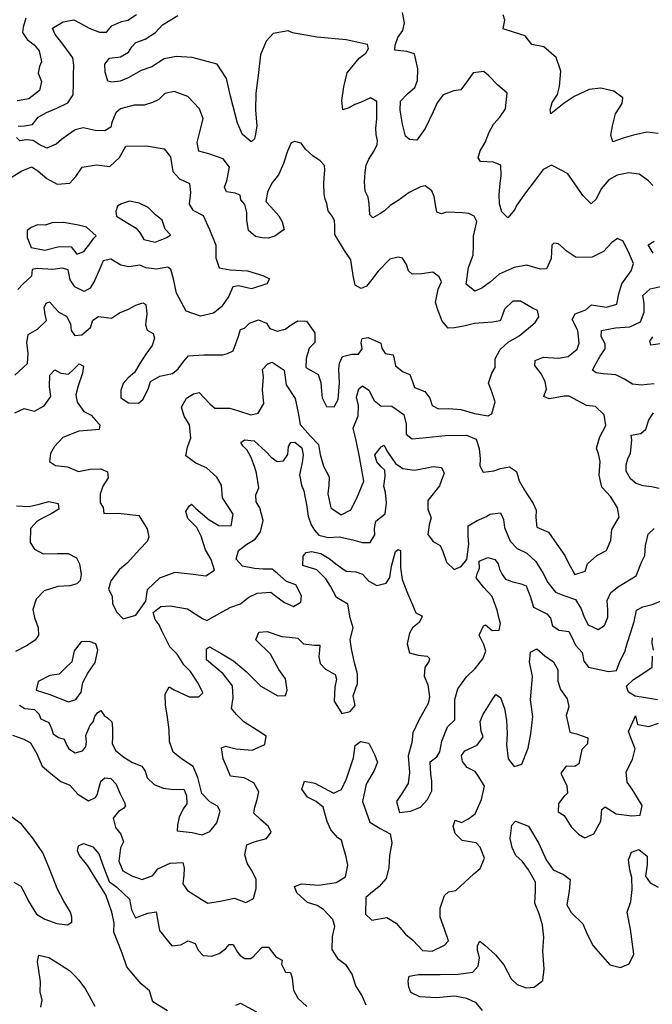
# Model space of a CAD drawing. Extents: x 598 to 641.8, y 4471 to 4508.
# Drawn here: x 634.5 to 636.2, y 4502.8 to 4505.4 of the extents above; entities that cross this region are included whole.
import ezdxf

# ---------------------------------------------------------------- set-up
doc = ezdxf.new("R2010")
doc.units = 0
for name, color, linetype in [('1450', 154, 'CONTINUOUS'), ('1500', 144, 'CONTINUOUS'), ('1550', 134, 'CONTINUOUS'), ('1600', 124, 'CONTINUOUS'), ('1650', 114, 'CONTINUOUS'), ('1700', 104, 'CONTINUOUS'), ('1750', 94, 'CONTINUOUS'), ('1800', 84, 'CONTINUOUS')]:
    doc.layers.add(name, color=color, linetype=linetype)

msp = doc.modelspace()

# ---------------------------------------------------------------- linework, layer by layer
at = {"layer": '1450'}
for points in [[(635.7416, 4502.7836), (635.7247, 4502.8046), (635.7001, 4502.8159), (635.6666, 4502.8219), (635.6172, 4502.8175), (635.5735, 4502.8202), (635.5496, 4502.8322), (635.5437, 4502.8462), (635.5422, 4502.8629), (635.5446, 4502.8764), (635.5696, 4502.8806), (635.6281, 4502.8806), (635.6769, 4502.8812), (635.716, 4502.8868), (635.7306, 4502.903), (635.7336, 4502.9249), (635.7288, 4502.946), (635.728, 4502.9588), (635.735, 4502.9705), (635.7479, 4502.9597), (635.7771, 4502.9337), (635.7993, 4502.9063), (635.819, 4502.8693), (635.8352, 4502.8541), (635.8597, 4502.8447), (635.8809, 4502.8469), (635.9038, 4502.8645), (635.908, 4502.8954), (635.9042, 4502.9429), (635.9064, 4502.9808), (635.9034, 4503.0135), (635.8941, 4503.0436), (635.8828, 4503.0724), (635.8844, 4503.1052), (635.8841, 4503.1289), (635.8651, 4503.1621), (635.8482, 4503.185), (635.8319, 4503.2003), (635.8214, 4503.2214), (635.8166, 4503.2464), (635.8207, 4503.2817), (635.8309, 4503.2928), (635.8657, 4503.279), (635.8932, 4503.2325), (635.913, 4503.1884), (635.9319, 4503.1616), (635.9597, 4503.1491), (635.9778, 4503.1358), (635.975, 4503.1043), (635.9683, 4503.0682), (635.9801, 4503.0472), (636.012, 4503.0167), (636.0232, 4502.9892), (636.039, 4502.9572), (636.0839, 4502.9064), (636.1129, 4502.8996), (636.1365, 4502.9095), (636.1484, 4502.9354), (636.14, 4503.0027), (636.1311, 4503.0482), (636.1404, 4503.0766), (636.1439, 4503.1088), (636.1435, 4503.1415), (636.1381, 4503.162), (636.134, 4503.1883), (636.1427, 4503.209), (636.1619, 4503.2162), (636.1846, 4503.1985), (636.1849, 4503.1754), (636.1801, 4503.1451), (636.1925, 4503.1267), (636.2145, 4503.1153)], [(635.0785, 4502.7979), (635.0913, 4502.8032), (635.1346, 4502.7799)]]:
    msp.add_lwpolyline(points, dxfattribs=at)
at = {"layer": '1500'}
for points in [[(636.2014, 4503.7518), (636.198, 4503.7717), (636.1991, 4503.7852)], [(635.4292, 4502.798), (635.4174, 4502.8249), (635.4017, 4502.8498), (635.3917, 4502.8818), (635.3766, 4502.9047), (635.3552, 4502.9205), (635.3376, 4502.9473), (635.3385, 4502.9827), (635.3452, 4503.0097), (635.3392, 4503.0283), (635.3145, 4503.055), (635.2971, 4503.0657), (635.2713, 4503.0738), (635.2427, 4503.0998), (635.2367, 4503.117), (635.2553, 4503.1243), (635.3022, 4503.121), (635.3484, 4503.128), (635.3733, 4503.143), (635.38, 4503.1746), (635.3752, 4503.197), (635.3678, 4503.2245), (635.3631, 4503.2418), (635.3534, 4503.2475), (635.3339, 4503.2691), (635.324, 4503.2915), (635.3133, 4503.3306), (635.2945, 4503.3458), (635.2712, 4503.3571), (635.2562, 4503.3787), (635.2637, 4503.4), (635.2914, 4503.3945), (635.3411, 4503.3681), (635.3629, 4503.3774), (635.376, 4503.4064), (635.3947, 4503.4625), (635.3994, 4503.496), (635.4141, 4503.5064), (635.436, 4503.5022), (635.4517, 4503.4715), (635.4597, 4503.4511), (635.4509, 4503.4291), (635.4295, 4503.3916), (635.4191, 4503.3459), (635.439, 4503.2902), (635.4669, 4503.2726), (635.4934, 4503.2587), (635.4981, 4503.2344), (635.4921, 4503.2003), (635.4905, 4503.1681), (635.4832, 4503.1385), (635.4641, 4503.1171), (635.4406, 4503.0982), (635.4279, 4503.0871), (635.4271, 4503.0428), (635.4446, 4503.0263), (635.485, 4503.0338), (635.5096, 4503.0187), (635.535, 4502.9888), (635.5557, 4502.9723), (635.5804, 4502.9449), (635.6068, 4502.9433), (635.64, 4502.9598), (635.6502, 4502.9708), (635.6395, 4503.0028), (635.6282, 4503.0348), (635.628, 4503.0586), (635.6398, 4503.0927), (635.6506, 4503.1031), (635.6705, 4503.1066), (635.6946, 4503.1287), (635.7188, 4503.1508), (635.7353, 4503.1658), (635.7472, 4503.1929), (635.7353, 4503.2229), (635.7249, 4503.2344), (635.6869, 4503.2404), (635.6681, 4503.2594), (635.6634, 4503.2793), (635.6683, 4503.2954), (635.6851, 4503.2892), (635.7023, 4503.2977), (635.7221, 4503.3127), (635.7396, 4503.3508), (635.7476, 4503.3863), (635.7319, 4503.4118), (635.7221, 4503.4258), (635.7007, 4503.4371), (635.6884, 4503.453), (635.685, 4503.4691), (635.6945, 4503.4814), (635.7277, 4503.4972), (635.7435, 4503.5192), (635.7382, 4503.5345), (635.736, 4503.5602), (635.7428, 4503.5783), (635.7699, 4503.621), (635.7775, 4503.6333), (635.7905, 4503.6251), (635.8011, 4503.5956), (635.8066, 4503.5636), (635.8083, 4503.5283), (635.806, 4503.4981), (635.811, 4503.4602), (635.8266, 4503.4398), (635.8477, 4503.4459), (635.8646, 4503.4891), (635.8719, 4503.5277), (635.8771, 4503.574), (635.8708, 4503.6189), (635.8765, 4503.6813), (635.8684, 4503.7204), (635.8713, 4503.7468), (635.8879, 4503.7553), (635.9093, 4503.7369), (635.9326, 4503.7211), (635.9444, 4503.6994), (635.9448, 4503.6692), (635.9515, 4503.6462), (635.9691, 4503.6213), (635.9738, 4503.6002), (635.9664, 4503.577), (635.9711, 4503.5571), (635.9765, 4503.5321), (635.9946, 4503.5272), (636.0249, 4503.5166), (636.0238, 4503.5005), (636.0085, 4503.4856), (636.0006, 4503.4463), (635.9898, 4503.4398), (635.9667, 4503.4408), (635.9521, 4503.422), (635.9685, 4503.3875), (635.97, 4503.3682), (635.9618, 4503.3598), (635.9466, 4503.3397), (635.9456, 4503.3178), (635.9611, 4503.3077), (635.9801, 4503.2778), (636.0002, 4503.2574), (636.017, 4503.248), (636.0413, 4503.2586), (636.0596, 4503.2928), (636.0624, 4503.3243), (636.0713, 4503.3308), (636.1011, 4503.3126), (636.1436, 4503.3066), (636.166, 4503.3088), (636.1709, 4503.3345), (636.144, 4503.3786), (636.1303, 4503.397), (636.1281, 4503.4253), (636.145, 4503.4582), (636.1518, 4503.4866), (636.1425, 4503.5122), (636.1345, 4503.5339), (636.1527, 4503.5759), (636.1581, 4503.5522), (636.189, 4503.5467), (636.2152, 4503.556)], [(636.2126, 4503.619), (636.1798, 4503.6237), (636.1521, 4503.6286), (636.1346, 4503.6393), (636.1287, 4503.6553), (636.1477, 4503.6735), (636.17, 4503.6879), (636.1975, 4503.7062), (636.1984, 4503.7364)], [(634.8956, 4502.783), (634.8555, 4502.8069), (634.8468, 4502.8364), (634.8247, 4502.8554), (634.8039, 4502.8796), (634.7857, 4502.9012), (634.773, 4502.9383), (634.7598, 4502.9722), (634.7512, 4502.994), (634.7522, 4503.0197), (634.7454, 4503.0485), (634.7295, 4503.0946), (634.7066, 4503.1303), (634.6811, 4503.1724), (634.6583, 4503.2004), (634.6536, 4503.2132), (634.656, 4503.2261), (634.6695, 4503.2326), (634.6946, 4503.2239), (634.7102, 4503.2048), (634.7235, 4503.1697), (634.7387, 4503.1306), (634.7588, 4503.1155), (634.7932, 4503.0831), (634.7987, 4503.0542), (634.8092, 4503.0332), (634.8425, 4503.0457), (634.8649, 4503.0492), (634.8684, 4503.0287), (634.8738, 4502.9992), (634.8947, 4502.9725), (634.9071, 4502.9578), (634.9308, 4502.96), (634.9506, 4502.9712), (634.97, 4502.9637), (634.9772, 4502.9458), (634.9909, 4502.9318), (635.014, 4502.9295), (635.0345, 4502.9374), (635.0517, 4502.9505), (635.0606, 4502.9609), (635.0721, 4502.961), (635.0833, 4502.9406), (635.0904, 4502.9317), (635.1027, 4502.9234), (635.1182, 4502.9236), (635.1258, 4502.9276), (635.1347, 4502.9379), (635.1493, 4502.9542), (635.1666, 4502.9537), (635.1771, 4502.9397), (635.1868, 4502.9283), (635.203, 4502.9188), (635.2012, 4502.9079), (635.2124, 4502.8868), (635.2259, 4502.8857), (635.2299, 4502.8703), (635.2341, 4502.8382), (635.2453, 4502.8171), (635.27, 4502.7943)], [(634.555, 4502.7926), (634.5586, 4502.8112), (634.5526, 4502.8343), (634.5536, 4502.8606), (634.5486, 4502.8979), (634.5459, 4502.9158), (634.5495, 4502.9326), (634.5766, 4502.9264), (634.5999, 4502.9119), (634.6322, 4502.8917), (634.6472, 4502.8758), (634.6569, 4502.865), (634.6752, 4502.8408), (634.6897, 4502.8134), (634.7001, 4502.7955)]]:
    msp.add_lwpolyline(points, dxfattribs=at)
at = {"layer": '1550'}
for points in [[(636.2137, 4505.1408), (636.1832, 4505.1446), (636.1476, 4505.1358), (636.1228, 4505.1289), (636.0918, 4505.1185), (636.0872, 4505.136), (636.091, 4505.1609), (636.0992, 4505.1937), (636.1171, 4505.2215), (636.1187, 4505.2368), (636.0948, 4505.2547), (636.0603, 4505.2624), (636.0287, 4505.2588), (635.9887, 4505.2404), (635.9611, 4505.2222), (635.9257, 4505.1937), (635.924, 4505.2044), (635.9295, 4505.2242), (635.9435, 4505.2452), (635.949, 4505.2673), (635.9521, 4505.308), (635.94, 4505.3447), (635.9064, 4505.3732), (635.8742, 4505.3798), (635.8565, 4505.4029), (635.8248, 4505.4134), (635.7976, 4505.4222), (635.8019, 4505.4454), (635.7973, 4505.4595)], [(636.219, 4504.5756), (636.1946, 4504.5721), (636.192, 4504.583), (636.1995, 4504.594)], [(634.4786, 4503.5234), (634.5089, 4503.5128), (634.527, 4503.5027), (634.544, 4503.4734), (634.5579, 4503.4401), (634.5819, 4503.4205), (634.6085, 4503.3996), (634.633, 4503.389), (634.6545, 4503.3648), (634.6829, 4503.3471), (634.7014, 4503.3563), (634.7059, 4503.3635), (634.7157, 4503.4002), (634.7265, 4503.4087), (634.7433, 4503.4069), (634.7576, 4503.3923), (634.7668, 4503.368), (634.7793, 4503.3425), (634.7826, 4503.3341), (634.777, 4503.3264), (634.7636, 4503.3185), (634.749, 4503.301), (634.755, 4503.2754), (634.7694, 4503.2575), (634.7767, 4503.2371), (634.7692, 4503.2209), (634.7644, 4503.1855), (634.775, 4503.1587), (634.7989, 4503.1461), (634.8273, 4503.1361), (634.8554, 4503.1467), (634.8694, 4503.1649), (634.902, 4503.1794), (634.936, 4503.1811), (634.94, 4503.1663), (634.9389, 4503.1477), (634.9366, 4503.1245), (634.9491, 4503.1061), (634.9853, 4503.0833), (635.004, 4503.072), (635.0367, 4503.0775), (635.0752, 4503.0857), (635.1055, 4503.0744), (635.1266, 4503.085), (635.1334, 4503.1114), (635.1337, 4503.1364), (635.1206, 4503.1607), (635.1095, 4503.1798), (635.1034, 4503.2022), (635.1083, 4503.2293), (635.1281, 4503.2372), (635.1614, 4503.246), (635.174, 4503.2634), (635.1668, 4503.2781), (635.146, 4503.2959), (635.1272, 4503.3143), (635.1302, 4503.3304), (635.1358, 4503.351), (635.1407, 4503.3716), (635.1269, 4503.3959), (635.1011, 4503.4091), (635.0644, 4503.4138), (635.0545, 4503.4375), (635.0452, 4503.4598), (635.0404, 4503.49), (635.0513, 4503.4946), (635.0796, 4503.4866), (635.1227, 4503.4838), (635.1566, 4503.4984), (635.1608, 4503.5209), (635.1375, 4503.5367), (635.1006, 4503.56), (635.0811, 4503.5797), (635.0675, 4503.5956), (635.0716, 4503.6239), (635.07, 4503.656), (635.0452, 4503.6885), (634.9998, 4503.7265), (635.0001, 4503.7555), (635.0078, 4503.7607), (635.0414, 4503.7424), (635.0724, 4503.7235), (635.1068, 4503.6944), (635.1464, 4503.655), (635.1917, 4503.6292), (635.2122, 4503.63), (635.2172, 4503.6449), (635.2124, 4503.675), (635.1941, 4503.6999), (635.1718, 4503.7414), (635.1322, 4503.7801), (635.1409, 4503.8007), (635.1627, 4503.8023), (635.2021, 4503.7892), (635.2227, 4503.7869), (635.2458, 4503.784), (635.2608, 4503.7694), (635.2904, 4503.7658), (635.3051, 4503.766), (635.304, 4503.7525), (635.3016, 4503.7338), (635.3057, 4503.7159), (635.32, 4503.7013), (635.3459, 4503.6868), (635.3499, 4503.674), (635.345, 4503.6528), (635.3428, 4503.6148), (635.3638, 4503.5817), (635.3862, 4503.5877), (635.3995, 4503.6033), (635.394, 4503.6295), (635.4059, 4503.6624), (635.4062, 4503.6888), (635.3975, 4503.7182), (635.39, 4503.7561), (635.3859, 4503.7811), (635.3945, 4503.812), (635.3859, 4503.8389), (635.3797, 4503.8754), (635.3499, 4503.8937), (635.3335, 4503.9237), (635.3204, 4503.9441), (635.2964, 4503.9683), (635.259, 4503.98), (635.26, 4504.0051), (635.2676, 4504.0142), (635.2823, 4504.0176), (635.3075, 4504.0121), (635.3295, 4503.9988), (635.3509, 4503.9811), (635.3755, 4503.9647), (635.4012, 4503.963), (635.4192, 4503.9568), (635.4368, 4503.9377), (635.4581, 4503.9258), (635.4831, 4503.9325), (635.4926, 4503.9474), (635.4974, 4503.9783), (635.5078, 4504.0169), (635.5148, 4504.0228), (635.5213, 4504.0203), (635.5216, 4503.9952), (635.5218, 4503.974), (635.526, 4503.942), (635.5399, 4503.9049), (635.5538, 4503.8736), (635.5624, 4503.8524), (635.5785, 4503.8443), (635.5799, 4503.8417), (635.5717, 4503.8269), (635.5539, 4503.8119), (635.5457, 4503.7977), (635.5396, 4503.7693), (635.5456, 4503.745), (635.5688, 4503.7388), (635.5933, 4503.7359), (635.5991, 4503.7295), (635.5979, 4503.7218), (635.5865, 4503.7056), (635.5855, 4503.6825), (635.5948, 4503.6588), (635.5996, 4503.6268), (635.596, 4503.6087), (635.5721, 4503.5661), (635.5545, 4503.5299), (635.5516, 4503.5041), (635.5424, 4503.4681), (635.5461, 4503.4231), (635.5419, 4503.3935), (635.5255, 4503.367), (635.511, 4503.3457), (635.519, 4503.3162), (635.5485, 4503.3197), (635.5754, 4503.3303), (635.5938, 4503.3505), (635.6057, 4503.3737), (635.6054, 4503.4001), (635.6033, 4503.4187), (635.601, 4503.452), (635.6195, 4503.4651), (635.627, 4503.4793), (635.6325, 4503.5076), (635.6481, 4503.5464), (635.6672, 4503.5652), (635.6675, 4503.596), (635.6672, 4503.6198), (635.6752, 4503.6482), (635.6986, 4503.6806), (635.7221, 4503.7027), (635.743, 4503.7286), (635.7505, 4503.7492), (635.7451, 4503.7678), (635.7333, 4503.7921), (635.7446, 4503.8173), (635.7503, 4503.8199), (635.7679, 4503.8047), (635.7871, 4503.8062), (635.7901, 4503.8236), (635.7868, 4503.8364), (635.7814, 4503.8594), (635.7681, 4503.8966), (635.7453, 4503.9207), (635.7245, 4503.9462), (635.7276, 4503.9571), (635.7338, 4503.9726), (635.733, 4503.9912), (635.756, 4504.0011), (635.7753, 4503.9956), (635.7844, 4503.9841), (635.7878, 4503.9694), (635.795, 4503.9553), (635.8035, 4503.9426), (635.8235, 4503.9357), (635.8461, 4503.9302), (635.8596, 4503.9252), (635.8696, 4503.8977), (635.8789, 4503.8676), (635.8983, 4503.8576), (635.9151, 4503.85), (635.9249, 4503.838), (635.9302, 4503.8175), (635.9477, 4503.8055), (635.9741, 4503.8025), (635.9813, 4503.7891), (635.9919, 4503.7655), (636.0101, 4503.7458), (636.0142, 4503.7227), (636.0272, 4503.7068), (636.0807, 4503.6952), (636.1018, 4503.6974), (636.1106, 4503.7219), (636.125, 4503.7497), (636.1275, 4503.7587), (636.1399, 4503.7974), (636.1492, 4503.8296), (636.1559, 4503.8599), (636.1725, 4503.8684), (636.1975, 4503.8745), (636.2275, 4503.8864)], [(634.4818, 4503.1284), (634.5012, 4503.1177), (634.5117, 4503.0985), (634.5215, 4503.0774), (634.5431, 4503.0423), (634.5658, 4503.0291), (634.5974, 4503.0179), (634.6263, 4503.0137), (634.6378, 4503.0209), (634.6377, 4503.0344), (634.6349, 4503.0479), (634.6166, 4503.0779), (634.5989, 4503.1117), (634.5883, 4503.1392), (634.5764, 4503.1686), (634.5599, 4503.2076), (634.5331, 4503.2465), (634.5031, 4503.2841), (634.4766, 4503.3037)]]:
    msp.add_lwpolyline(points, dxfattribs=at)
at = {"layer": '1600'}
for points in [[(636.1994, 4505.0006), (636.188, 4505.0135), (636.163, 4505.0314), (636.1353, 4505.0352), (636.1043, 4505.0287), (636.0818, 4505.0162), (636.061, 4504.9917), (636.0471, 4504.9639), (636.0336, 4504.952), (636.012, 4504.9739), (635.9943, 4504.9992), (635.9715, 4505.0324), (635.9584, 4505.0396), (635.9272, 4505.0552), (635.9047, 4505.0438), (635.8834, 4505.0148), (635.8577, 4504.9813), (635.8336, 4504.9472), (635.8286, 4504.9364), (635.8101, 4504.9143), (635.7936, 4504.93), (635.7878, 4504.952), (635.7865, 4504.9763), (635.7891, 4505.0068), (635.7918, 4505.0272), (635.7916, 4505.0554), (635.7718, 4505.0632), (635.7362, 4505.0652), (635.7304, 4505.0754), (635.736, 4505.0941), (635.7494, 4505.1167), (635.7599, 4505.1445), (635.7716, 4505.1655), (635.7885, 4505.1848), (635.8041, 4505.207), (635.8084, 4505.2494), (635.7822, 4505.2718), (635.7589, 4505.296), (635.7458, 4505.3077), (635.717, 4505.3036), (635.6991, 4505.2786), (635.684, 4505.2581), (635.6648, 4505.2552), (635.636, 4505.2443), (635.6204, 4505.2227), (635.6092, 4505.1989), (635.5881, 4505.1541), (635.5657, 4505.1223), (635.5453, 4505.1244), (635.5351, 4505.1334), (635.5269, 4505.1655), (635.5205, 4505.2033), (635.5214, 4505.2271), (635.5405, 4505.247), (635.5602, 4505.2647), (635.5668, 4505.2833), (635.5678, 4505.3144), (635.559, 4505.3551), (635.5386, 4505.3606), (635.5064, 4505.3649), (635.5068, 4505.3784), (635.5146, 4505.3988), (635.5275, 4505.417), (635.5324, 4505.438), (635.5272, 4505.4656)], [(636.2008, 4504.8195), (636.1871, 4504.8412), (636.2037, 4504.851)], [(636.2035, 4504.4681), (636.1849, 4504.466), (636.1695, 4504.4639), (636.1451, 4504.4668), (636.1237, 4504.4807), (636.1005, 4504.492), (636.0658, 4504.4948), (636.0471, 4504.4978), (636.0374, 4504.5048), (636.0462, 4504.5216), (636.0582, 4504.5423), (636.0714, 4504.5617), (636.0719, 4504.5758), (636.0608, 4504.595), (636.0619, 4504.611), (636.0997, 4504.6185), (636.1382, 4504.6209), (636.1663, 4504.6347), (636.1763, 4504.6605), (636.176, 4504.6849), (636.1732, 4504.7055), (636.1929, 4504.723), (636.225, 4504.7305)], [(636.2164, 4504.1869), (636.1958, 4504.1911), (636.1739, 4504.1941), (636.1546, 4504.2003), (636.1396, 4504.213), (636.1278, 4504.2334), (636.1277, 4504.2501), (636.1326, 4504.2662), (636.1401, 4504.2817), (636.143, 4504.3165), (636.1415, 4504.3299), (636.1678, 4504.3347), (636.1812, 4504.3464), (636.1886, 4504.3709), (636.2019, 4504.3897)], [(634.4975, 4503.6045), (634.5118, 4503.5951), (634.5375, 4503.5928), (634.5492, 4503.5807), (634.5551, 4503.5673), (634.5668, 4503.5623), (634.5765, 4503.5579), (634.5831, 4503.5413), (634.5877, 4503.5272), (634.6026, 4503.5171), (634.6174, 4503.5128), (634.6234, 4503.4974), (634.6299, 4503.4872), (634.6474, 4503.4765), (634.6666, 4503.4812), (634.6761, 4503.4922), (634.6779, 4503.5057), (634.6758, 4503.5224), (634.6864, 4503.5489), (634.6953, 4503.5593), (634.7003, 4503.5735), (634.7066, 4503.5838), (634.7161, 4503.5897), (634.7246, 4503.5769), (634.7343, 4503.5706), (634.7454, 4503.5598), (634.7475, 4503.5425), (634.7471, 4503.5187), (634.7467, 4503.5014), (634.7553, 4503.4829), (634.7779, 4503.4645), (634.8012, 4503.4506), (634.8264, 4503.4406), (634.8349, 4503.4272), (634.8409, 4503.4093), (634.8597, 4503.3915), (634.8836, 4503.3809), (634.9119, 4503.3774), (634.9389, 4503.3783), (634.9461, 4503.3617), (634.947, 4503.3392), (634.9369, 4503.3256), (634.9262, 4503.3037), (634.922, 4503.2818), (634.9209, 4503.2663), (634.9614, 4503.2623), (634.9885, 4503.2562), (635.0089, 4503.2648), (635.0279, 4503.2881), (635.0366, 4503.3197), (635.03, 4503.3331), (635.0093, 4503.3444), (634.9878, 4503.3673), (634.9764, 4503.4102), (634.9645, 4503.4396), (634.9328, 4503.4605), (634.9101, 4503.4782), (634.9002, 4503.507), (634.8998, 4503.5378), (634.8942, 4503.5782), (634.8894, 4503.6045), (634.8891, 4503.6341), (634.8998, 4503.6535), (634.9127, 4503.6453), (634.9534, 4503.6264), (634.9791, 4503.6267), (634.9899, 4503.6371), (634.9774, 4503.6633), (634.9571, 4503.6952), (634.9389, 4503.713), (634.9213, 4503.7411), (634.9011, 4503.7614), (634.8788, 4503.8061), (634.8728, 4503.8202), (634.8617, 4503.8348), (634.8564, 4503.8534), (634.8774, 4503.8691), (634.9024, 4503.8713), (634.9488, 4503.8628), (634.9695, 4503.8495), (634.9889, 4503.8376), (635.0012, 4503.8319), (635.042, 4503.8555), (635.0656, 4503.868), (635.0912, 4503.8766), (635.1135, 4503.8949), (635.1365, 4503.9054), (635.1725, 4503.9077), (635.1867, 4503.897), (635.21, 4503.8799), (635.2339, 4503.8693), (635.2537, 4503.881), (635.2554, 4503.8984), (635.2397, 4503.9278), (635.2152, 4503.9365), (635.1899, 4503.9587), (635.1762, 4503.9701), (635.1525, 4503.9698), (635.1293, 4503.9715), (635.0971, 4503.9776), (635.0802, 4503.9966), (635.0864, 4504.0198), (635.1087, 4504.0368), (635.131, 4504.0505), (635.1449, 4504.0706), (635.1523, 4504.1009), (635.1435, 4504.1348), (635.1337, 4504.1508), (635.1329, 4504.1694), (635.1404, 4504.1888), (635.1348, 4504.2279), (635.1295, 4504.2432), (635.1202, 4504.2701), (635.1097, 4504.2893), (635.098, 4504.3013), (635.0927, 4504.3103), (635.1023, 4504.3174), (635.128, 4504.3145), (635.1592, 4504.286), (635.1741, 4504.2707), (635.1897, 4504.2593), (635.207, 4504.2608), (635.2184, 4504.2776), (635.22, 4504.2995), (635.2263, 4504.3099), (635.2379, 4504.3113), (635.2567, 4504.2961), (635.2595, 4504.2762), (635.2571, 4504.2562), (635.2504, 4504.2234), (635.2553, 4504.1958), (635.2619, 4504.1799), (635.264, 4504.1657), (635.2687, 4504.144), (635.2736, 4504.1119), (635.2815, 4504.0889), (635.29, 4504.0748), (635.3018, 4504.0615), (635.3275, 4504.0547), (635.3564, 4504.057), (635.3938, 4504.0484), (635.4183, 4504.0416), (635.4401, 4504.0418), (635.4521, 4504.0625), (635.4519, 4504.0792), (635.4555, 4504.0992), (635.4803, 4504.1188), (635.4839, 4504.1477), (635.4816, 4504.1759), (635.4769, 4504.1926), (635.4805, 4504.219), (635.479, 4504.2357), (635.4699, 4504.2445), (635.4575, 4504.2585), (635.4528, 4504.2771), (635.4693, 4504.2985), (635.4776, 4504.3031), (635.4848, 4504.2878), (635.5077, 4504.254), (635.5278, 4504.2401), (635.5587, 4504.2359), (635.5926, 4504.2421), (635.6093, 4504.2455), (635.6318, 4504.2432), (635.639, 4504.2278), (635.6316, 4504.2091), (635.6266, 4504.1937), (635.6126, 4504.1768), (635.5949, 4504.1541), (635.5952, 4504.131), (635.6038, 4504.108), (635.5982, 4504.0893), (635.5947, 4504.0629), (635.609, 4504.0438), (635.6278, 4504.0331), (635.635, 4504.0177), (635.645, 4503.9889), (635.6658, 4503.9693), (635.6843, 4503.9772), (635.7001, 4503.996), (635.7048, 4504.0372), (635.7033, 4504.059), (635.7036, 4504.0866), (635.7279, 4504.1004), (635.7522, 4504.1116), (635.7617, 4504.1175), (635.7906, 4504.1216), (635.7979, 4504.1031), (635.8013, 4504.0819), (635.8159, 4504.0455), (635.8354, 4504.0258), (635.8612, 4504.0126), (635.8852, 4503.9904), (635.9049, 4503.9585), (635.9173, 4503.9336), (635.9382, 4503.9081), (635.9608, 4503.8987), (635.9917, 4503.8882), (636.0068, 4503.8633), (636.0154, 4503.8409), (636.0259, 4503.8205), (636.053, 4503.8079), (636.0696, 4503.8184), (636.079, 4503.841), (636.0788, 4503.8609), (636.0766, 4503.8859), (636.0866, 4503.9072), (636.107, 4503.9229), (636.1548, 4503.9517), (636.1704, 4503.9904), (636.1786, 4504.0066), (636.1796, 4504.0336), (636.187, 4504.0639), (636.2035, 4504.0788)], [(634.4895, 4504.1396), (634.5236, 4504.138), (634.5505, 4504.1448), (634.5761, 4504.1521), (634.6012, 4504.1466), (634.6027, 4504.1312), (634.5823, 4504.1188), (634.5631, 4504.1089), (634.5446, 4504.0991), (634.5268, 4504.079), (634.526, 4504.0411), (634.5377, 4504.0238), (634.561, 4504.0106), (634.5995, 4504.0117), (634.6278, 4504.012), (634.6504, 4504.0007), (634.659, 4503.9841), (634.6631, 4503.9553), (634.6607, 4503.9398), (634.6512, 4503.9307), (634.6327, 4503.9247), (634.6006, 4503.9231), (634.5641, 4503.9117), (634.5418, 4503.889), (634.5332, 4503.8613), (634.5373, 4503.8395), (634.5472, 4503.812), (634.5481, 4503.7927), (634.5399, 4503.7791), (634.5163, 4503.7641), (634.4863, 4503.7483)]]:
    msp.add_lwpolyline(points, dxfattribs=at)
at = {"layer": '1650'}
msp.add_lwpolyline([(634.4847, 4504.3897), (634.5097, 4504.4015), (634.5374, 4504.3941), (634.5636, 4504.4091), (634.5813, 4504.4337), (634.5778, 4504.4594), (634.5788, 4504.4909), (634.5928, 4504.5051), (634.6083, 4504.4969), (634.6295, 4504.4939), (634.6422, 4504.5063), (634.6581, 4504.5212), (634.6691, 4504.5155), (634.6668, 4504.4962), (634.6555, 4504.4621), (634.6487, 4504.4382), (634.6528, 4504.4184), (634.6703, 4504.3935), (634.6904, 4504.3834), (634.7027, 4504.3694), (634.7131, 4504.3579), (634.7113, 4504.3451), (634.6914, 4504.3436), (634.6567, 4504.3407), (634.6139, 4504.3236), (634.5916, 4504.2996), (634.5803, 4504.2808), (634.5779, 4504.259), (634.5941, 4504.2482), (634.6262, 4504.2447), (634.6559, 4504.2321), (634.6873, 4504.2382), (634.7156, 4504.2398), (634.7343, 4504.2316), (634.7357, 4504.2156), (634.7212, 4504.1929), (634.7143, 4504.1717), (634.7146, 4504.1485), (634.7224, 4504.1358), (634.7238, 4504.1191), (634.7624, 4504.1201), (634.8177, 4504.1142), (634.8405, 4504.0785), (634.8453, 4504.0561), (634.8402, 4504.0438), (634.8212, 4504.0237), (634.7869, 4503.9861), (634.7658, 4503.9692), (634.743, 4503.9388), (634.7368, 4503.9162), (634.7466, 4503.897), (634.7475, 4503.8778), (634.758, 4503.8548), (634.7761, 4503.8363), (634.8101, 4503.8463), (634.8373, 4503.8838), (634.8415, 4503.9153), (634.8746, 4503.9465), (634.9162, 4503.9617), (634.9638, 4503.9564), (634.9979, 4503.9522), (635.0215, 4503.9673), (635.0122, 4503.9954), (634.9972, 4504.0216), (634.9859, 4504.0581), (634.9741, 4504.0818), (634.9501, 4504.1059), (634.9441, 4504.1251), (634.953, 4504.1394), (634.96, 4504.1446), (634.9717, 4504.1331), (635.0073, 4504.1027), (635.0332, 4504.0869), (635.0659, 4504.0859), (635.072, 4504.1174), (635.0597, 4504.1353), (635.0427, 4504.1615), (635.0404, 4504.1955), (635.028, 4504.2172), (635.0001, 4504.2426), (634.9711, 4504.2545), (634.9446, 4504.2748), (634.9488, 4504.298), (634.9576, 4504.3231), (634.954, 4504.3578), (634.9403, 4504.3814), (634.933, 4504.4051), (634.9462, 4504.4297), (634.9654, 4504.4414), (634.9801, 4504.4448), (635.0093, 4504.4142), (635.0223, 4504.4022), (635.0628, 4504.4026), (635.086, 4504.3957), (635.1195, 4504.3845), (635.1387, 4504.3892), (635.1539, 4504.415), (635.1509, 4504.4516), (635.1531, 4504.487), (635.1504, 4504.5062), (635.165, 4504.5212), (635.1765, 4504.5258), (635.2088, 4504.5049), (635.2144, 4504.4651), (635.2385, 4504.4281), (635.2466, 4504.3903), (635.2514, 4504.3588), (635.2787, 4504.3283), (635.3014, 4504.3047), (635.3056, 4504.2778), (635.3142, 4504.2464), (635.3293, 4504.2177), (635.3289, 4504.1958), (635.3265, 4504.172), (635.334, 4504.1348), (635.3618, 4504.1158), (635.388, 4504.1296), (635.4044, 4504.1606), (635.4225, 4504.2064), (635.411, 4504.2718), (635.4022, 4504.3154), (635.3941, 4504.3487), (635.4073, 4504.3823), (635.4083, 4504.4099), (635.4036, 4504.4323), (635.4091, 4504.4549), (635.4193, 4504.4627), (635.4362, 4504.4513), (635.4506, 4504.4232), (635.4687, 4504.4086), (635.4983, 4504.4082), (635.53, 4504.3854), (635.5366, 4504.3598), (635.5363, 4504.3328), (635.5531, 4504.3201), (635.5903, 4504.3237), (635.6417, 4504.3287), (635.6988, 4504.3299), (635.7246, 4504.3193), (635.7326, 4504.2943), (635.7354, 4504.2667), (635.7343, 4504.2474), (635.7441, 4504.2308), (635.7724, 4504.2337), (635.7903, 4504.2403), (635.8147, 4504.245), (635.8334, 4504.2323), (635.8401, 4504.2074), (635.8545, 4504.1818), (635.878, 4504.1461), (635.8859, 4504.1282), (635.8848, 4504.1089), (635.8882, 4504.0826), (635.9192, 4504.0694), (635.9414, 4504.0369), (635.9635, 4504.0069), (635.9734, 4503.9858), (635.9897, 4503.9558), (636.0179, 4503.9644), (636.0241, 4503.9844), (636.0496, 4504.0065), (636.0752, 4504.0196), (636.0864, 4504.0479), (636.0894, 4504.0762), (636.109, 4504.1092), (636.1048, 4504.1349), (636.0866, 4504.1642), (636.0625, 4504.1903), (636.0551, 4504.2224), (636.0586, 4504.259), (636.0539, 4504.2802), (636.0486, 4504.2949), (636.0573, 4504.3252), (636.0737, 4504.3555), (636.0689, 4504.385), (636.0456, 4504.4066), (636.0218, 4504.4096), (635.9746, 4504.4348), (635.9618, 4504.4347), (635.9368, 4504.43), (635.9214, 4504.4272), (635.9066, 4504.4335), (635.9141, 4504.4548), (635.91, 4504.4734), (635.9002, 4504.4938), (635.8826, 4504.5174), (635.8831, 4504.5303), (635.9055, 4504.5395), (635.9466, 4504.5367), (635.9723, 4504.5414), (635.9965, 4504.561), (636.0021, 4504.5771), (635.9979, 4504.6111), (635.9829, 4504.6405), (635.9911, 4504.656), (636.0192, 4504.6665), (636.0345, 4504.6802), (636.075, 4504.6742), (636.1032, 4504.6822), (636.1087, 4504.7098), (636.1162, 4504.7369), (636.1415, 4504.7718), (636.1477, 4504.7912), (636.1366, 4504.8168), (636.1202, 4504.8513), (636.1047, 4504.8588), (636.0894, 4504.8478), (636.0671, 4504.8238), (636.0364, 4504.8087), (635.994, 4504.8076), (635.9695, 4504.8234), (635.9461, 4504.8444), (635.9339, 4504.8462), (635.9282, 4504.8404), (635.9266, 4504.8044), (635.914, 4504.7773), (635.8974, 4504.7758), (635.8613, 4504.7864), (635.8273, 4504.7803), (635.787, 4504.7625), (635.7634, 4504.7424), (635.7398, 4504.7248), (635.7213, 4504.7169), (635.698, 4504.7353), (635.7039, 4504.7809), (635.7171, 4504.8138), (635.7175, 4504.8408), (635.7179, 4504.8646), (635.7265, 4504.9041), (635.7191, 4504.9182), (635.7055, 4504.9254), (635.6885, 4504.9276), (635.6687, 4504.9286), (635.6455, 4504.929), (635.632, 4504.9249), (635.619, 4504.9294), (635.616, 4504.9491), (635.6119, 4504.9717), (635.6061, 4504.9869), (635.5874, 4504.9998), (635.5756, 4504.9969), (635.5451, 4504.982), (635.5148, 4504.9609), (635.494, 4504.9472), (635.4782, 4504.9329), (635.4659, 4504.9244), (635.4467, 4504.9141), (635.4387, 4504.9225), (635.4374, 4504.9519), (635.435, 4504.9699), (635.4264, 4504.9857), (635.4246, 4505.0106), (635.4267, 4505.0354), (635.4288, 4505.0558), (635.436, 4505.0717), (635.4511, 4505.0938), (635.4584, 4505.1114), (635.46, 4505.1221), (635.4559, 4505.1379), (635.4552, 4505.1554), (635.4579, 4505.1798), (635.4577, 4505.2063), (635.4576, 4505.2267), (635.4411, 4505.2362), (635.4141, 4505.2241), (635.3983, 4505.2183), (635.3831, 4505.2092), (635.3662, 4505.2046), (635.3638, 4505.2294), (635.3692, 4505.2662), (635.3785, 4505.3035), (635.4105, 4505.3427), (635.4279, 4505.3564), (635.4351, 4505.3695), (635.4328, 4505.3802), (635.3751, 4505.3922), (635.2976, 4505.3996), (635.2314, 4505.4116), (635.2195, 4505.4166), (635.1789, 4505.409), (635.1604, 4505.3891), (635.1448, 4505.3522), (635.139, 4505.2968), (635.1325, 4505.2487), (635.1317, 4505.2035), (635.1354, 4505.1612), (635.1321, 4505.1391), (635.1294, 4505.1261), (635.1198, 4505.1181), (635.0971, 4505.1383), (635.0833, 4505.1687), (635.0647, 4505.2409), (635.0542, 4505.2883), (635.0286, 4505.3266), (634.9612, 4505.3453), (634.9188, 4505.3473), (634.886, 4505.3414), (634.8534, 4505.3198), (634.8241, 4505.3099), (634.7898, 4505.2899), (634.7683, 4505.2813), (634.7452, 4505.2783), (634.735, 4505.2817), (634.7275, 4505.3053), (634.7268, 4505.3274), (634.7391, 4505.3427), (634.7685, 4505.3463), (634.7904, 4505.3589), (634.7994, 4505.3736), (634.81, 4505.385), (634.8354, 4505.3942), (634.863, 4505.4125), (634.882, 4505.4324), (634.9231, 4505.4581)], dxfattribs=at)
msp.add_lwpolyline([(634.6709, 4503.7757), (634.6627, 4503.7744), (634.644, 4503.7508), (634.6385, 4503.7206), (634.6188, 4503.703), (634.6042, 4503.6875), (634.5785, 4503.684), (634.5472, 4503.6683), (634.5423, 4503.6451), (634.579, 4503.6326), (634.6293, 4503.6132), (634.6486, 4503.6192), (634.6631, 4503.6392), (634.6674, 4503.6656), (634.6813, 4503.6902), (634.7009, 4503.7193), (634.7076, 4503.7521), (634.7029, 4503.7688), (634.6843, 4503.775), (634.676, 4503.7748)], close=True, dxfattribs=at)
at = {"layer": '1700'}
for points in [[(634.494, 4505.1608), (634.5109, 4505.1609), (634.5324, 4505.1644), (634.548, 4505.1843), (634.57, 4505.1975), (634.5976, 4505.2084), (634.6269, 4505.2227), (634.6414, 4505.2448), (634.6429, 4505.2754), (634.6428, 4505.2991), (634.6432, 4505.324), (634.6408, 4505.3437), (634.6162, 4505.3775), (634.6048, 4505.3927), (634.5934, 4505.4067), (634.586, 4505.4236), (634.6147, 4505.4408), (634.6435, 4505.446), (634.6605, 4505.4371), (634.6843, 4505.4237), (634.7126, 4505.4132), (634.7313, 4505.4127), (634.7459, 4505.4303), (634.7712, 4505.4413), (634.7887, 4505.4448), (634.8118, 4505.4607)], [(634.485, 4504.4912), (634.5187, 4504.5224), (634.521, 4504.55), (634.5175, 4504.5783), (634.5205, 4504.6008), (634.5461, 4504.6152), (634.5703, 4504.6379), (634.5662, 4504.6546), (634.5641, 4504.6732), (634.5691, 4504.6848), (634.5781, 4504.6881), (634.5917, 4504.6728), (634.6028, 4504.6601), (634.6235, 4504.65), (634.6346, 4504.6289), (634.6361, 4504.6109), (634.6458, 4504.5975), (634.6651, 4504.5997), (634.688, 4504.6192), (634.6942, 4504.6391), (634.7095, 4504.6489), (634.7443, 4504.6441), (634.766, 4504.6591), (634.7903, 4504.6684), (634.8101, 4504.6795), (634.8287, 4504.6854), (634.8371, 4504.681), (634.8399, 4504.656), (634.8363, 4504.6264), (634.8403, 4504.6117), (634.8565, 4504.6035), (634.8605, 4504.5907), (634.8536, 4504.5713), (634.8371, 4504.5474), (634.8207, 4504.5222), (634.8068, 4504.4983), (634.7896, 4504.484), (634.7756, 4504.4691), (634.7694, 4504.4504), (634.7702, 4504.4305), (634.7902, 4504.4172), (634.8172, 4504.4155), (634.83, 4504.4266), (634.8445, 4504.4563), (634.8494, 4504.4743), (634.8743, 4504.4887), (634.9083, 4504.4961), (634.9236, 4504.5085), (634.9388, 4504.5285), (634.9515, 4504.5428), (634.9926, 4504.5458), (635.044, 4504.5456), (635.0568, 4504.549), (635.0721, 4504.5568), (635.0853, 4504.5936), (635.0915, 4504.6136), (635.1024, 4504.6175), (635.1157, 4504.6305), (635.14, 4504.6397), (635.1613, 4504.631), (635.1705, 4504.6163), (635.1905, 4504.6094), (635.2116, 4504.6148), (635.2307, 4504.6278), (635.2454, 4504.6369), (635.2692, 4504.6365), (635.2914, 4504.6053), (635.291, 4504.5789), (635.2764, 4504.5634), (635.2683, 4504.5363), (635.2672, 4504.5119), (635.2873, 4504.4999), (635.3002, 4504.493), (635.3075, 4504.4712), (635.309, 4504.4481), (635.3105, 4504.4301), (635.3222, 4504.4071), (635.3428, 4504.406), (635.3535, 4504.4254), (635.3576, 4504.4704), (635.3559, 4504.507), (635.3577, 4504.5237), (635.3659, 4504.5418), (635.3909, 4504.5472), (635.4082, 4504.548), (635.4183, 4504.5622), (635.4156, 4504.5789), (635.4181, 4504.5899), (635.4347, 4504.5926), (635.4689, 4504.5775), (635.471, 4504.564), (635.4801, 4504.5494), (635.5014, 4504.5457), (635.5047, 4504.5342), (635.5081, 4504.5162), (635.5282, 4504.5004), (635.5462, 4504.4929), (635.5548, 4504.4717), (635.5594, 4504.4583), (635.5872, 4504.4477), (635.6002, 4504.4292), (635.6068, 4504.4093), (635.6236, 4504.4011), (635.6512, 4504.402), (635.684, 4504.3992), (635.7207, 4504.3886), (635.7568, 4504.3819), (635.767, 4504.3871), (635.7757, 4504.4193), (635.7664, 4504.4488), (635.7578, 4504.4699), (635.7672, 4504.497), (635.776, 4504.5119), (635.7758, 4504.535), (635.7897, 4504.5602), (635.8107, 4504.5803), (635.84, 4504.5967), (635.8655, 4504.6175), (635.8834, 4504.6331), (635.8929, 4504.6479), (635.8901, 4504.6652), (635.8766, 4504.6709), (635.8442, 4504.6905), (635.8231, 4504.6903), (635.8014, 4504.6682), (635.7908, 4504.6411), (635.7889, 4504.6373), (635.7684, 4504.6338), (635.7202, 4504.6301), (635.6952, 4504.6235), (635.6664, 4504.6187), (635.6497, 4504.6179), (635.6334, 4504.6363), (635.6216, 4504.6671), (635.6156, 4504.6863), (635.6223, 4504.7223), (635.6317, 4504.7423), (635.6258, 4504.7557), (635.6084, 4504.7678), (635.5788, 4504.7636), (635.5525, 4504.7627), (635.5428, 4504.7716), (635.5375, 4504.7883), (635.527, 4504.8055), (635.5154, 4504.808), (635.4924, 4504.8026), (635.4612, 4504.7708), (635.4441, 4504.7481), (635.4301, 4504.73), (635.4161, 4504.7241), (635.3999, 4504.7329), (635.3945, 4504.7592), (635.3883, 4504.8009), (635.3714, 4504.8264), (635.3446, 4504.8692), (635.3446, 4504.8925), (635.3445, 4504.9066), (635.3376, 4504.9184), (635.3268, 4504.9325), (635.3238, 4504.9528), (635.3192, 4504.9646), (635.3163, 4504.9787), (635.315, 4505.0059), (635.316, 4505.0217), (635.3181, 4505.042), (635.3169, 4505.055), (635.3055, 4505.0668), (635.2857, 4505.0803), (635.2663, 4505.0988), (635.2549, 4505.1151), (635.2379, 4505.1195), (635.2272, 4505.116), (635.2178, 4505.0934), (635.2072, 4505.0599), (635.1939, 4505.0299), (635.176, 4505.0072), (635.1643, 4504.9834), (635.1599, 4504.9579), (635.173, 4504.9433), (635.1941, 4504.9197), (635.2032, 4504.9034), (635.2084, 4504.8831), (635.2, 4504.8762), (635.1837, 4504.8648), (635.1662, 4504.8596), (635.1493, 4504.8606), (635.1317, 4504.8639), (635.113, 4504.8796), (635.1088, 4504.9073), (635.1081, 4504.9287), (635.1034, 4504.9502), (635.0926, 4504.9625), (635.0908, 4504.975), (635.0767, 4504.9799), (635.054, 4504.9843), (635.0483, 4504.9961), (635.055, 4505.0137), (635.0615, 4505.0505), (635.0444, 4505.0724), (635.0059, 4505.0857), (634.9793, 4505.0929), (634.9746, 4505.1166), (634.9818, 4505.1449), (634.9911, 4505.1805), (634.9813, 4505.207), (634.95, 4505.2402), (634.9132, 4505.2535), (634.8878, 4505.2482), (634.8721, 4505.2317), (634.8546, 4505.2237), (634.8321, 4505.2168), (634.8055, 4505.2166), (634.7689, 4505.2067), (634.7565, 4505.1965), (634.7459, 4505.1704), (634.7426, 4505.1574), (634.7269, 4505.1482), (634.7009, 4505.1486), (634.6686, 4505.1557), (634.6472, 4505.1505), (634.6292, 4505.138), (634.6106, 4505.1243), (634.596, 4505.1117), (634.5712, 4505.1014), (634.5502, 4505.1114), (634.5343, 4505.1221), (634.5162, 4505.1236), (634.4987, 4505.1207), (634.4891, 4505.1302)]]:
    msp.add_lwpolyline(points, dxfattribs=at)
at = {"layer": '1750'}
for points in [[(634.5146, 4505.4503), (634.5074, 4505.4265), (634.5052, 4505.4123), (634.5178, 4505.3932), (634.5371, 4505.3786), (634.5502, 4505.3629), (634.5566, 4505.333), (634.5511, 4505.3205), (634.5472, 4505.303), (634.5564, 4505.2804), (634.5515, 4505.2561), (634.5228, 4505.2339), (634.4907, 4505.2286)], [(634.4633, 4505.0153), (634.5038, 4505.0405), (634.5309, 4505.0508), (634.5479, 4505.0396), (634.5712, 4505.02), (634.599, 4505.0044), (634.6329, 4505.0074), (634.6486, 4505.0251), (634.6659, 4505.0501), (634.7043, 4505.056), (634.7405, 4505.0517), (634.7663, 4505.0762), (634.7831, 4505.1068), (634.8385, 4505.1077), (634.8866, 4505.0996), (634.9037, 4505.0782), (634.9096, 4505.0387), (634.9272, 4505.0185), (634.9539, 4505.0062), (634.9574, 4504.9825), (634.9531, 4504.9503), (634.9634, 4504.9345), (634.9912, 4504.9206), (635.0078, 4504.8828), (635.025, 4504.8409), (635.0247, 4504.8063), (635.0339, 4504.78), (635.0635, 4504.7745), (635.1105, 4504.7718), (635.1517, 4504.7593), (635.1698, 4504.7505), (635.1622, 4504.7363), (635.1206, 4504.7231), (635.0858, 4504.7311), (635.0704, 4504.7283), (635.0598, 4504.7032), (635.0401, 4504.6747), (635.0191, 4504.6578), (634.9838, 4504.6497), (634.9458, 4504.6629), (634.919, 4504.7114), (634.9109, 4504.7505), (634.9042, 4504.7755), (634.8964, 4504.7818), (634.8657, 4504.7764), (634.8374, 4504.78), (634.8212, 4504.7869), (634.7911, 4504.7827), (634.7698, 4504.787), (634.7433, 4504.8028), (634.7222, 4504.7987), (634.7115, 4504.7736), (634.7002, 4504.7465), (634.6869, 4504.7251), (634.6716, 4504.716), (634.6458, 4504.7286), (634.634, 4504.7477), (634.6286, 4504.774), (634.6125, 4504.7784), (634.5869, 4504.7749), (634.5457, 4504.7777), (634.531, 4504.7756), (634.5292, 4504.757), (634.507, 4504.7362), (634.493, 4504.7213)]]:
    msp.add_lwpolyline(points, dxfattribs=at)
at = {"layer": '1800'}
for points in [[(634.8216, 4504.873), (634.8315, 4504.8557), (634.8617, 4504.8483), (634.8937, 4504.8608), (634.9033, 4504.8686), (634.8892, 4504.8837), (634.8811, 4504.908), (634.8629, 4504.922), (634.843, 4504.9422), (634.8192, 4504.9533), (634.7931, 4504.9588), (634.7717, 4504.9519), (634.7605, 4504.9456), (634.756, 4504.9309), (634.7584, 4504.9184), (634.7839, 4504.9022), (634.8111, 4504.8866)], [(634.5184, 4504.8796), (634.5179, 4504.8609), (634.5291, 4504.8341), (634.5651, 4504.8273), (634.6042, 4504.8374), (634.6364, 4504.8358), (634.6513, 4504.8166), (634.6705, 4504.8233), (634.6864, 4504.844), (634.6972, 4504.8595), (634.7035, 4504.866), (634.6772, 4504.8891), (634.6557, 4504.8946), (634.6155, 4504.9017), (634.5856, 4504.9009), (634.5664, 4504.894), (634.5461, 4504.8955), (634.5291, 4504.8881)]]:
    msp.add_lwpolyline(points, close=True, dxfattribs=at)

doc.saveas('drawing.dxf')
